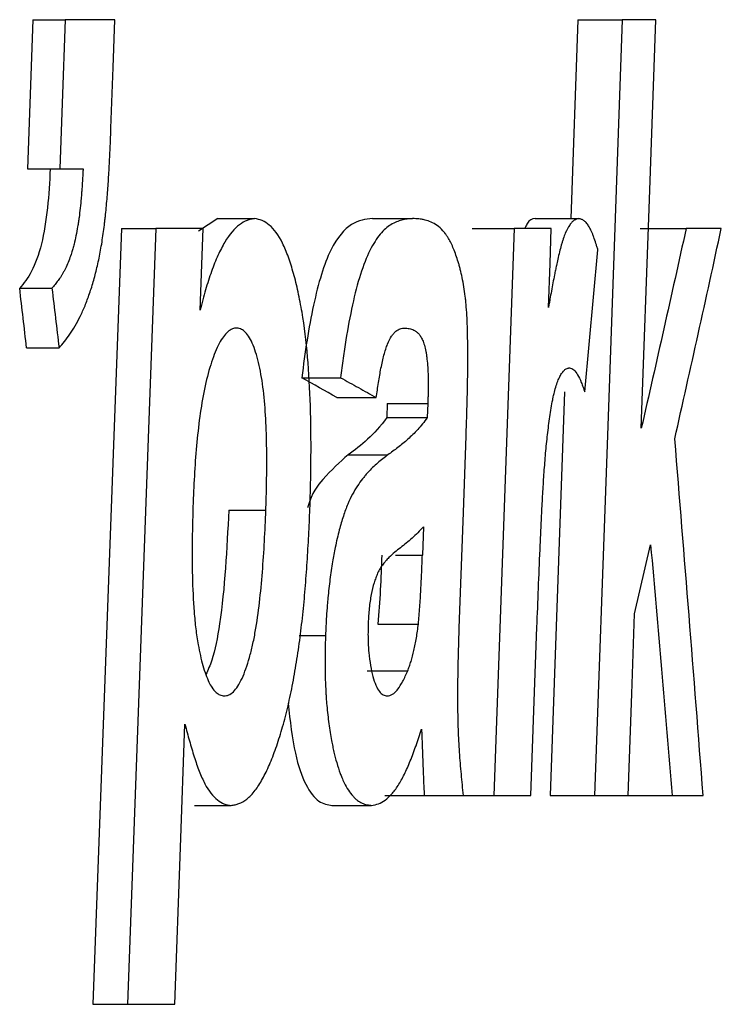
# Paper-space layout 'Лист1(2)' of a CAD drawing. Units: millimetres. Extents: x -259 to 3318, y -162 to 1848.
# Drawn here: x 650 to 657, y 1092 to 1102 of the extents above; entities that cross this region are included whole.
import ezdxf

# ---------------------------------------------------------------- set-up
doc = ezdxf.new("R2010")
doc.units = ezdxf.units.MM

psp = doc.layouts.new('Лист1(2)')

# ---------------------------------------------------------------- linework, layer by layer
at = {"color": 7, "linetype": 'Continuous', "lineweight": 25, "ltscale": 5}
for p, q in [((650.55204, 1101.59352), (650.49755, 1100.1118)), ((650.55204, 1101.59352), (650.8729, 1101.59352)), ((651.3673, 1101.59352), (650.8729, 1101.59352)), ((655.96242, 1101.59352), (655.89172, 1099.61789)), ((655.96242, 1101.59352), (656.40406, 1101.59352)), ((656.73779, 1101.59352), (656.40406, 1101.59352)), ((650.49755, 1100.1118), (650.81829, 1100.1118)), ((650.81829, 1100.1118), (651.05065, 1100.1118)), ((652.38871, 1099.61789), (652.196, 1099.49154)), ((652.38871, 1099.61789), (652.75283, 1099.61789)), ((653.92349, 1099.61789), (654.32188, 1099.61789)), ((655.53807, 1099.61789), (655.97195, 1099.61789)), ((651.43043, 1099.51911), (651.14841, 1091.81415)), ((651.43043, 1099.51911), (651.77294, 1099.51911)), ((651.77294, 1099.51911), (651.49034, 1091.81415)), ((652.24226, 1099.51911), (651.77294, 1099.51911)), ((654.91206, 1099.51911), (655.33232, 1099.51911)), ((655.33232, 1099.51911), (655.12957, 1093.88856)), ((655.6992, 1099.51911), (655.33232, 1099.51911)), ((656.58177, 1099.51911), (657.03833, 1099.51911)), ((657.38723, 1099.51911), (657.03833, 1099.51911)), ((656.03088, 1097.89693), (656.1623, 1099.30611)), ((650.42127, 1098.92642), (650.74116, 1098.92642)), ((650.48972, 1098.33373), (650.81163, 1098.33373)), ((653.2227, 1098.03739), (653.6067, 1098.03739)), ((653.5702, 1097.83982), (653.96208, 1097.83982)), ((655.83012, 1097.89693), (655.68667, 1093.88856)), ((654.07048, 1097.78271), (654.06541, 1097.64226)), ((654.07048, 1097.78271), (654.4735, 1097.78271)), ((654.4735, 1097.78271), (654.46842, 1097.64226)), ((654.06541, 1097.64226), (654.46842, 1097.64226)), ((653.68202, 1097.27183), (654.07682, 1097.27183)), ((652.49654, 1096.72236), (652.86526, 1096.72236)), ((654.42914, 1096.55566), (654.41903, 1096.2763)), ((656.52669, 1095.69133), (656.68564, 1096.37817)), ((653.97715, 1095.591), (654.37974, 1095.591)), ((653.19738, 1095.47678), (653.45707, 1095.47678)), ((653.87279, 1095.12642), (654.27342, 1095.12642)), ((654.04705, 1093.88856), (654.4384, 1093.88856)), ((654.4384, 1093.88856), (654.82718, 1093.88856)), ((654.82718, 1093.88856), (655.12957, 1093.88856)), ((655.12957, 1093.88856), (655.49682, 1093.88856)), ((655.68667, 1093.88856), (656.12801, 1093.88856)), ((656.12801, 1093.88856), (656.46221, 1093.88856)), ((656.46221, 1093.88856), (656.90004, 1093.88856)), ((656.90004, 1093.88856), (657.20666, 1093.88856)), ((652.15717, 1093.78978), (652.52046, 1093.78978)), ((653.52182, 1093.78978), (653.91566, 1093.78978)), ((651.14841, 1091.81415), (651.49034, 1091.81415)), ((651.49034, 1091.81415), (651.96034, 1091.81415))]:
    psp.add_line(p, q, dxfattribs=at)
at = {"color": 8, "linetype": 'Continuous', "lineweight": 25, "ltscale": 5}
psp.add_line((654.15294, 1096.2763), (654.41903, 1096.2763), dxfattribs=at)
at = {"color": 7, "linetype": 'Continuous', "lineweight": 25, "ltscale": 5, "flags": 128}
for points in [[(650.8729, 1101.59352), (650.84232, 1100.76375), (650.81829, 1100.1118)], [(651.32769, 1100.51618), (651.34987, 1101.11949), (651.3673, 1101.59352)], [(656.40406, 1101.59352), (656.24948, 1097.27874), (656.12801, 1093.88856)], [(656.59266, 1097.53576), (656.67393, 1099.80811), (656.73779, 1101.59352)], [(652.21255, 1098.70725), (652.22919, 1099.16189), (652.24226, 1099.51911)], [(655.67096, 1098.73349), (655.68677, 1099.17343), (655.6992, 1099.51911)], [(654.79113, 1095.72991), (654.82609, 1096.69883), (654.85356, 1097.46013)], [(656.46221, 1093.88856), (656.49832, 1094.89811), (656.52669, 1095.69133)], [(655.49682, 1093.88856), (655.53043, 1094.82378), (655.55684, 1095.55859)], [(651.96034, 1091.81415), (652.01737, 1093.37255), (652.06217, 1094.59701)]]:
    psp.add_lwpolyline(points, dxfattribs=at)
at = {"color": 7, "linetype": 'Continuous', "lineweight": 25, "ltscale": 25}
for centre, major_axis, ratio, start_param, end_param in [((454.71029, 991.61072), (0, 439.13193), 0.4596128, 4.9578791, 4.9592707), ((454.71029, 1089.66672), (205.8336, 0), 0.1538484, 0.2610489, 0.267512)]:
    psp.add_ellipse(centre, major_axis=major_axis, ratio=ratio, start_param=start_param, end_param=end_param, dxfattribs=at)
at = {"color": 7, "linetype": 'Continuous', "lineweight": 25, "ltscale": 5}
for points, knots in [([(650.81163, 1098.33373), (650.82982, 1098.35471), (650.86626, 1098.39674), (650.91989, 1098.46887), (650.97224, 1098.55036), (651.01424, 1098.62813), (651.0465, 1098.6971), (651.07786, 1098.77113), (651.11537, 1098.87161), (651.14994, 1098.98224), (651.17542, 1099.07636), (651.1993, 1099.17398), (651.2256, 1099.30374), (651.24735, 1099.44058), (651.26027, 1099.53896), (651.267, 1099.59567), (651.27641, 1099.68125), (651.28869, 1099.81118), (651.30175, 1099.98633), (651.31215, 1100.16264), (651.32064, 1100.33938), (651.32534, 1100.45729), (651.32769, 1100.51618)], [0, 0, 0, 0, 0.0622996, 0.1248096, 0.1872192, 0.2493956, 0.2804262, 0.3116171, 0.3743474, 0.4371002, 0.4684046, 0.499584, 0.5620092, 0.6246344, 0.6559036, 0.6714958, 0.6870766, 0.7495089, 0.812038, 0.8746998, 0.9374105, 1, 1, 1, 1]), ([(650.7247, 1100.1118), (650.7179, 1099.98138), (650.71007, 1099.85162), (650.68327, 1099.59924), (650.66354, 1099.47391), (650.6107, 1099.25775), (650.57625, 1099.16739), (650.50221, 1099.02483), (650.46168, 1098.97441), (650.42127, 1098.92642)], [0, 0, 0, 0, 0.25, 0.25, 0.5, 0.5, 0.75, 0.75, 1, 1, 1, 1]), ([(651.05065, 1100.1118), (651.05022, 1100.10367), (651.04936, 1100.0874), (651.04758, 1100.05483), (651.04545, 1100.01733), (651.04247, 1099.96841), (651.03922, 1099.91954), (651.03539, 1099.86757), (651.03009, 1099.80298), (651.02239, 1099.72299), (651.0129, 1099.64441), (651.00398, 1099.5829), (650.9894, 1099.49156), (650.97142, 1099.40153), (650.94926, 1099.31836), (650.93401, 1099.26845), (650.91418, 1099.21161), (650.88918, 1099.15086), (650.86605, 1099.1035), (650.84694, 1099.06916), (650.82745, 1099.03722), (650.80248, 1099.0012), (650.77198, 1098.96244), (650.75143, 1098.93842), (650.74116, 1098.92642)], [0, 0, 0, 0, 0.0155013, 0.0310316, 0.0621574, 0.0870976, 0.1245289, 0.1557068, 0.1868457, 0.2489507, 0.3108667, 0.3418614, 0.3730798, 0.4981078, 0.5337166, 0.569368, 0.6230946, 0.6859274, 0.7486615, 0.7799878, 0.8113601, 0.8741793, 0.9371164, 1, 1, 1, 1]), ([(652.75283, 1099.61789), (652.74021, 1099.61603), (652.71539, 1099.61237), (652.66564, 1099.59596), (652.57897, 1099.54776), (652.48018, 1099.43416), (652.38895, 1099.25626), (652.32464, 1099.09598), (652.27542, 1098.94332), (652.23854, 1098.81175), (652.22126, 1098.74226), (652.21255, 1098.70725)], [0, 0, 0, 0, 0.0637264, 0.125383, 0.2500186, 0.4983121, 0.6233811, 0.748306, 0.8737374, 0.9363993, 1, 1, 1, 1]), ([(653.30294, 1096.7347), (653.30429, 1096.77771), (653.30697, 1096.8638), (653.31106, 1097.03605), (653.31532, 1097.33623), (653.31119, 1097.75978), (653.28437, 1098.24962), (653.23818, 1098.62467), (653.18657, 1098.89182), (653.14134, 1099.07616), (653.08965, 1099.23889), (653.01328, 1099.42469), (652.92412, 1099.54341), (652.82824, 1099.60336), (652.77848, 1099.61295), (652.75283, 1099.61789)], [0, 0, 0, 0, 0.0313483, 0.0627627, 0.1256267, 0.2506415, 0.3742807, 0.4981376, 0.5609089, 0.6236674, 0.6863838, 0.7491495, 0.8739851, 0.9350463, 1, 1, 1, 1]), ([(653.92349, 1099.61789), (653.85488, 1099.61474), (653.78577, 1099.60273), (653.64653, 1099.51489), (653.57522, 1099.43605), (653.47699, 1099.23798), (653.44543, 1099.1553), (653.38832, 1098.97066), (653.36229, 1098.86815), (653.29046, 1098.53558), (653.25306, 1098.29265), (653.2227, 1098.03739)], [0, 0, 0, 0, 0.25, 0.25, 0.5, 0.5, 0.625, 0.625, 0.75, 0.75, 1, 1, 1, 1]), ([(654.32188, 1099.61789), (654.30421, 1099.61676), (654.2688, 1099.6145), (654.21527, 1099.60454), (654.16148, 1099.58701), (654.10765, 1099.55942), (654.05406, 1099.51962), (654.00097, 1099.46542), (653.94867, 1099.39432), (653.88083, 1099.27611), (653.80205, 1099.0742), (653.72233, 1098.76585), (653.66819, 1098.47538), (653.6309, 1098.22926), (653.61485, 1098.10207), (653.6067, 1098.03739)], [0, 0, 0, 0, 0.06292392, 0.12606268, 0.18912508, 0.25190366, 0.31430343, 0.37637373, 0.43834124, 0.50063947, 0.62439044, 0.74828553, 0.8738402, 0.9358393, 1, 1, 1, 1]), ([(654.85356, 1097.46013), (654.85489, 1097.49947), (654.85756, 1097.5782), (654.86248, 1097.73575), (654.86762, 1097.9326), (654.87095, 1098.16806), (654.87036, 1098.36282), (654.86724, 1098.51685), (654.8629, 1098.63071), (654.85706, 1098.72283), (654.85073, 1098.79352), (654.84316, 1098.86175), (654.83164, 1098.94277), (654.81507, 1099.03258), (654.79931, 1099.10112), (654.78572, 1099.15194), (654.76447, 1099.22458), (654.72989, 1099.32236), (654.69097, 1099.40152), (654.66284, 1099.44619), (654.6446, 1099.47164), (654.6127, 1099.51034), (654.5659, 1099.55213), (654.5063, 1099.5856), (654.45423, 1099.60251), (654.41337, 1099.61116), (654.38255, 1099.61531), (654.35302, 1099.61718), (654.33226, 1099.61765), (654.32188, 1099.61789)], [0, 0, 0, 0, 0.0312155, 0.0624809, 0.1250318, 0.1874746, 0.2498056, 0.2810627, 0.3124211, 0.3436638, 0.3592343, 0.3747929, 0.4060093, 0.4373557, 0.4686905, 0.4842908, 0.4998632, 0.5623939, 0.6249747, 0.6428019, 0.6605916, 0.687273, 0.7496266, 0.8122061, 0.8748317, 0.9105007, 0.9373483, 0.968674, 1, 1, 1, 1]), ([(655.53807, 1099.61789), (655.51057, 1099.61432), (655.47547, 1099.60976), (655.44294, 1099.53523), (655.4359, 1099.51911)], [0, 0, 0, 0, 0.78372365, 1, 1, 1, 1]), ([(655.97195, 1099.61789), (655.96449, 1099.61625), (655.94956, 1099.61296), (655.92702, 1099.60225), (655.90822, 1099.58715), (655.89329, 1099.57004), (655.87103, 1099.53843), (655.84541, 1099.49111), (655.82137, 1099.42835), (655.80832, 1099.38792), (655.79566, 1099.34519), (655.78052, 1099.28773), (655.76444, 1099.21915), (655.75118, 1099.15815), (655.7404, 1099.1064), (655.72867, 1099.04909), (655.71522, 1098.98001), (655.70022, 1098.89858), (655.68798, 1098.82994), (655.67825, 1098.77482), (655.67339, 1098.74726), (655.67096, 1098.73349)], [0, 0, 0, 0, 0.0623358, 0.1248001, 0.1870295, 0.2180642, 0.2491819, 0.3744119, 0.4368722, 0.4680276, 0.4991803, 0.5616055, 0.6242699, 0.6744845, 0.7120943, 0.7495894, 0.8121644, 0.874764, 0.937389, 0.9686996, 1, 1, 1, 1]), ([(656.1623, 1099.30611), (656.15896, 1099.31721), (656.15228, 1099.33941), (656.13878, 1099.38311), (656.12491, 1099.42498), (656.11045, 1099.46322), (656.09555, 1099.49826), (656.07607, 1099.53636), (656.05151, 1099.5724), (656.03015, 1099.59371), (656.01258, 1099.60494), (655.99916, 1099.61055), (655.98559, 1099.61464), (655.97649, 1099.61681), (655.97195, 1099.61789)], [0, 0, 0, 0, 0.06263327, 0.1253193, 0.25059961, 0.3131697, 0.37547065, 0.49996326, 0.62474508, 0.74925859, 0.81131123, 0.87414023, 0.93706912, 1, 1, 1, 1]), ([(657.03833, 1099.51911), (656.96483, 1099.18752), (656.81823, 1098.52615), (656.66771, 1097.86529), (656.59266, 1097.53576)], [0, 0, 0, 0, 0.50137361, 1, 1, 1, 1]), ([(656.92536, 1097.43081), (657.00323, 1097.77766), (657.15945, 1098.47349), (657.31115, 1099.16986), (657.38723, 1099.51911)], [0, 0, 0, 0, 0.4984862, 1, 1, 1, 1]), ([(652.57735, 1098.53129), (652.56246, 1098.52953), (652.53277, 1098.52603), (652.47326, 1098.4865), (652.40077, 1098.38966), (652.32386, 1098.20102), (652.25975, 1097.96344), (652.21204, 1097.68941), (652.17843, 1097.39848), (652.15589, 1097.10021), (652.14713, 1096.89976), (652.14275, 1096.79953)], [0, 0, 0, 0, 0.0630402, 0.1257228, 0.2507568, 0.3755157, 0.5005016, 0.6257422, 0.7502943, 0.8751363, 1, 1, 1, 1]), ([(652.86526, 1096.72236), (652.86751, 1096.79502), (652.87185, 1096.93555), (652.87464, 1097.13894), (652.87439, 1097.36999), (652.86682, 1097.63085), (652.84372, 1097.91543), (652.80175, 1098.1676), (652.74237, 1098.37191), (652.67929, 1098.4815), (652.62246, 1098.52111), (652.593, 1098.52776), (652.57735, 1098.53129)], [0, 0, 0, 0, 0.0894678, 0.1730239, 0.2508957, 0.3759288, 0.5007319, 0.625649, 0.7503749, 0.8747916, 0.9335158, 1, 1, 1, 1]), ([(653.96208, 1097.83982), (653.96555, 1097.86481), (653.9725, 1097.91485), (653.98355, 1097.98892), (653.99537, 1098.06157), (654.00822, 1098.13192), (654.02231, 1098.19922), (654.03786, 1098.26246), (654.05485, 1098.32058), (654.07932, 1098.3895), (654.10651, 1098.44169), (654.13465, 1098.4785), (654.15607, 1098.49937), (654.17761, 1098.51389), (654.19917, 1098.52333), (654.22068, 1098.52894), (654.23494, 1098.53051), (654.24207, 1098.53129)], [0, 0, 0, 0, 0.062412, 0.12500577, 0.18753646, 0.24987847, 0.31206994, 0.37455879, 0.43729876, 0.49985967, 0.62476191, 0.68747544, 0.74984967, 0.8122566, 0.87483049, 0.93748506, 1, 1, 1, 1]), ([(654.24207, 1098.53129), (654.24995, 1098.53076), (654.26571, 1098.5297), (654.28924, 1098.52623), (654.31259, 1098.52014), (654.33567, 1098.51021), (654.35843, 1098.4961), (654.38072, 1098.47674), (654.40213, 1098.44965), (654.41883, 1098.41873), (654.43114, 1098.38796), (654.44257, 1098.3522), (654.45244, 1098.30961), (654.46019, 1098.26108), (654.46671, 1098.2095), (654.4726, 1098.14058), (654.47571, 1098.06798), (654.4766, 1098.01994), (654.47682, 1097.99759), (654.47689, 1097.98713), (654.47692, 1097.97814), (654.47693, 1097.97065), (654.47693, 1097.9624), (654.4769, 1097.95265), (654.47682, 1097.93763), (654.47663, 1097.91886), (654.47629, 1097.89627), (654.47569, 1097.86606), (654.47476, 1097.82819), (654.47392, 1097.79787), (654.4735, 1097.78271)], [0, 0, 0, 0, 0.062277, 0.1245835, 0.1868506, 0.2490726, 0.311151, 0.3735484, 0.4356667, 0.4973408, 0.5284116, 0.5598573, 0.6226404, 0.6540313, 0.6855579, 0.7485395, 0.8111624, 0.8425965, 0.8504629, 0.8583302, 0.8646242, 0.8693444, 0.874064, 0.8819279, 0.889788, 0.9054908, 0.92116, 0.9368994, 0.9684488, 1, 1, 1, 1]), ([(655.55684, 1095.55859), (655.56159, 1095.68715), (655.57108, 1095.94427), (655.58454, 1096.26554), (655.59611, 1096.52241), (655.60542, 1096.71493), (655.61596, 1096.90702), (655.62788, 1097.09826), (655.64262, 1097.28762), (655.65824, 1097.44194), (655.67274, 1097.56228), (655.68465, 1097.65079), (655.69781, 1097.73683), (655.70965, 1097.80243), (655.72038, 1097.85402), (655.7318, 1097.9031), (655.748, 1097.9608), (655.76834, 1098.01707), (655.78994, 1098.0617), (655.80853, 1098.09011), (655.82356, 1098.10788), (655.83868, 1098.12153), (655.85383, 1098.12941), (655.86891, 1098.134), (655.87643, 1098.13544), (655.88018, 1098.13617)], [0, 0, 0, 0, 0.1251035, 0.2502025, 0.3127532, 0.3753231, 0.4378624, 0.500369, 0.5626787, 0.6250653, 0.6562083, 0.6873486, 0.7186547, 0.7499092, 0.7623836, 0.7810788, 0.8123501, 0.8435446, 0.8748118, 0.9061517, 0.9217803, 0.9373909, 0.9686794, 0.9843539, 1, 1, 1, 1]), ([(655.88018, 1098.13617), (655.88738, 1098.13379), (655.90142, 1098.12914), (655.92885, 1098.11065), (655.96171, 1098.07068), (655.99191, 1098.00698), (656.01162, 1097.95327), (656.02266, 1097.92126), (656.02814, 1097.90504), (656.03088, 1097.89693)], [0, 0, 0, 0, 0.1277002, 0.249226, 0.4978243, 0.7487135, 0.8743344, 0.9371714, 1, 1, 1, 1]), ([(653.6067, 1098.03739), (653.66634, 1098.00455), (653.78586, 1097.93874), (653.90326, 1097.87284), (653.96208, 1097.83982)], [0, 0, 0, 0, 0.4989803, 1, 1, 1, 1]), ([(654.06541, 1097.64226), (654.00368, 1097.54993), (653.94005, 1097.48576), (653.81191, 1097.36686), (653.74717, 1097.31961), (653.68202, 1097.27183)], [0, 0, 0, 0, 0.5, 0.5, 1, 1, 1, 1]), ([(654.46842, 1097.64226), (654.45261, 1097.62022), (654.42098, 1097.57613), (654.37268, 1097.5211), (654.32402, 1097.4716), (654.27505, 1097.42583), (654.22584, 1097.3832), (654.17637, 1097.3444), (654.1267, 1097.30765), (654.09344, 1097.28377), (654.07682, 1097.27183)], [0, 0, 0, 0, 0.1248589, 0.2498247, 0.3748893, 0.4998833, 0.6249055, 0.7499323, 0.8749655, 1, 1, 1, 1]), ([(657.20666, 1093.88856), (657.16052, 1094.48519), (657.0692, 1095.66608), (656.97297, 1096.84668), (656.92536, 1097.43081)], [0, 0, 0, 0, 0.5052304, 1, 1, 1, 1]), ([(653.68202, 1097.27183), (653.5993, 1097.19783), (653.46559, 1097.07824), (653.32167, 1096.89611), (653.28011, 1096.74923), (653.27934, 1096.74651)], [0, 0, 0, 0, 0.6142968, 0.99286, 1, 1, 1, 1]), ([(654.07682, 1097.27183), (654.05998, 1097.25897), (654.02631, 1097.23325), (653.97567, 1097.19197), (653.92502, 1097.14621), (653.8829, 1097.10278), (653.84936, 1097.06375), (653.81588, 1097.02229), (653.77426, 1096.96498), (653.72532, 1096.88329), (653.67819, 1096.78457), (653.63411, 1096.66534), (653.59947, 1096.54792), (653.57307, 1096.44154), (653.5503, 1096.33682), (653.52547, 1096.2025), (653.50512, 1096.06492), (653.49056, 1095.94475), (653.48183, 1095.85911), (653.47391, 1095.76608), (653.46734, 1095.6721), (653.46155, 1095.57139), (653.45857, 1095.5083), (653.45707, 1095.47678)], [0, 0, 0, 0, 0.0624456, 0.1249228, 0.187367, 0.2497634, 0.2809341, 0.3121027, 0.3746445, 0.4370513, 0.499169, 0.5615657, 0.6242224, 0.6599563, 0.6956056, 0.7492943, 0.8119883, 0.8432417, 0.8745209, 0.8995819, 0.9372411, 0.9686502, 1, 1, 1, 1]), ([(652.14275, 1096.79953), (652.13911, 1096.67656), (652.13183, 1096.43091), (652.13272, 1096.06408), (652.1468, 1095.76627), (652.16861, 1095.54073), (652.19595, 1095.35692), (652.23822, 1095.17143), (652.28641, 1095.03696), (652.33209, 1094.95362), (652.3687, 1094.91049), (652.41053, 1094.88471), (652.43732, 1094.87925), (652.45144, 1094.87638)], [0, 0, 0, 0, 0.1430272, 0.2857105, 0.4287435, 0.5000852, 0.5714284, 0.6786886, 0.7857641, 0.8286528, 0.8926972, 0.9434535, 1, 1, 1, 1]), ([(652.49654, 1096.72236), (652.47776, 1096.33589), (652.452, 1095.80563), (652.34731, 1095.25852), (652.29074, 1095.13489), (652.27064, 1095.09099)], [0, 0, 0, 0, 0.6341224, 0.8700486, 1, 1, 1, 1]), ([(652.45144, 1094.87638), (652.46677, 1094.87836), (652.49732, 1094.88231), (652.55812, 1094.9256), (652.6308, 1095.03917), (652.69249, 1095.21582), (652.73446, 1095.38009), (652.77006, 1095.56015), (652.80395, 1095.80324), (652.83262, 1096.106), (652.85232, 1096.41338), (652.86095, 1096.61939), (652.86526, 1096.72236)], [0, 0, 0, 0, 0.0631361, 0.1258492, 0.2508167, 0.3761436, 0.4387781, 0.5012928, 0.626344, 0.7505385, 0.8753157, 1, 1, 1, 1]), ([(652.52046, 1093.78978), (652.53365, 1093.79165), (652.55942, 1093.79529), (652.61099, 1093.8116), (652.65958, 1093.83841), (652.71033, 1093.88168), (652.76036, 1093.9368), (652.82356, 1094.03239), (652.89297, 1094.1702), (652.95803, 1094.3341), (653.01834, 1094.51946), (653.06449, 1094.68929), (653.09835, 1094.83374), (653.12996, 1094.9836), (653.16551, 1095.1801), (653.20196, 1095.42657), (653.23243, 1095.68079), (653.25687, 1095.94059), (653.27606, 1096.20388), (653.2913, 1096.46894), (653.29906, 1096.64616), (653.30294, 1096.7347)], [0, 0, 0, 0, 0.03192, 0.0623705, 0.1248161, 0.1497242, 0.1869874, 0.2492832, 0.3118192, 0.3741486, 0.4367405, 0.499446, 0.5307435, 0.5619588, 0.6244935, 0.6871762, 0.7497137, 0.8121614, 0.8747391, 0.9374163, 1, 1, 1, 1]), ([(654.42914, 1096.55566), (654.41079, 1096.53601), (654.37338, 1096.49594), (654.31674, 1096.44282), (654.2594, 1096.3938), (654.20209, 1096.34953), (654.14458, 1096.30446), (654.09538, 1096.25995), (654.05708, 1096.22002), (654.02798, 1096.18601), (654.00091, 1096.14778), (653.98292, 1096.11243), (653.9744, 1096.09571)], [0, 0, 0, 0, 0.1226073, 0.2499665, 0.3749488, 0.5000163, 0.6250822, 0.7500822, 0.8207011, 0.8753344, 0.9410169, 1, 1, 1, 1]), ([(656.68564, 1096.37817), (656.72177, 1095.9661), (656.79452, 1095.13631), (656.86471, 1094.30636), (656.90004, 1093.88856)], [0, 0, 0, 0, 0.4965981, 1, 1, 1, 1]), ([(654.37974, 1095.591), (654.38229, 1095.61849), (654.38747, 1095.67449), (654.39611, 1095.78789), (654.40466, 1095.93145), (654.41266, 1096.10376), (654.41691, 1096.21878), (654.41903, 1096.2763)], [0, 0, 0, 0, 0.1226174, 0.2497329, 0.4996014, 0.7497814, 1, 1, 1, 1]), ([(653.9744, 1096.09571), (653.96854, 1096.08061), (653.95682, 1096.05045), (653.93431, 1095.98564), (653.91502, 1095.90653), (653.89964, 1095.81901), (653.88829, 1095.72475), (653.88389, 1095.65104), (653.88095, 1095.6018)], [0, 0, 0, 0, 0.1266456, 0.2527627, 0.5030529, 0.6275572, 0.7511871, 1, 1, 1, 1]), ([(654.82718, 1093.88856), (654.82353, 1093.92355), (654.81623, 1093.99353), (654.80272, 1094.13566), (654.78781, 1094.3165), (654.77608, 1094.54274), (654.77089, 1094.77537), (654.7714, 1094.95579), (654.77333, 1095.07467), (654.77477, 1095.15429), (654.77771, 1095.29096), (654.78316, 1095.49045), (654.78847, 1095.65009), (654.79113, 1095.72991)], [0, 0, 0, 0, 0.0627108, 0.1254494, 0.2508173, 0.375099, 0.4997858, 0.6242254, 0.659985, 0.6868212, 0.7494447, 0.8747242, 1, 1, 1, 1]), ([(653.88095, 1095.6018), (653.88042, 1095.57651), (653.87937, 1095.526), (653.87924, 1095.42583), (653.8887, 1095.25811), (653.91749, 1095.09627), (653.95681, 1094.97858), (653.99145, 1094.91742), (654.02944, 1094.88576), (654.05559, 1094.87951), (654.06868, 1094.87638)], [0, 0, 0, 0, 0.0633787, 0.1265864, 0.2520529, 0.5014332, 0.6263143, 0.7509083, 0.875259, 1, 1, 1, 1]), ([(654.27342, 1095.12642), (654.27904, 1095.14149), (654.29026, 1095.17163), (654.31198, 1095.23554), (654.33651, 1095.32738), (654.35751, 1095.43098), (654.37087, 1095.52123), (654.37678, 1095.56773), (654.37974, 1095.591)], [0, 0, 0, 0, 0.1253774, 0.25064416, 0.49994121, 0.74894036, 0.87436779, 1, 1, 1, 1]), ([(653.45707, 1095.47678), (653.45627, 1095.44711), (653.45464, 1095.38764), (653.45281, 1095.26881), (653.45291, 1095.12103), (653.45687, 1094.99039), (653.46147, 1094.90563), (653.46507, 1094.84983), (653.47325, 1094.74561), (653.4895, 1094.59836), (653.51057, 1094.46579), (653.52865, 1094.37516), (653.54531, 1094.30063), (653.56957, 1094.20738), (653.59622, 1094.1255), (653.62142, 1094.0608), (653.66092, 1093.97274), (653.70594, 1093.90606), (653.74731, 1093.86324), (653.76249, 1093.84923), (653.78543, 1093.83029), (653.82051, 1093.80989), (653.86794, 1093.79503), (653.89976, 1093.79153), (653.91566, 1093.78978)], [0, 0, 0, 0, 0.0311372, 0.0623869, 0.1248977, 0.1871518, 0.2026826, 0.2181933, 0.2492867, 0.3206458, 0.3919486, 0.4185633, 0.4453418, 0.4991004, 0.5618396, 0.5868789, 0.6243558, 0.7495718, 0.7808972, 0.7965209, 0.8121446, 0.8746777, 0.9373585, 1, 1, 1, 1]), ([(654.06868, 1094.87638), (654.0864, 1094.88011), (654.11295, 1094.88571), (654.14828, 1094.91235), (654.18311, 1094.95183), (654.2173, 1095.0037), (654.24967, 1095.07176), (654.2655, 1095.1082), (654.27342, 1095.12642)], [0, 0, 0, 0, 0.2495426, 0.3740027, 0.499251, 0.749534, 0.8747369, 1, 1, 1, 1]), ([(653.08585, 1094.80523), (653.1065, 1094.62862), (653.14519, 1094.29786), (653.25967, 1093.97409), (653.38754, 1093.81233), (653.47822, 1093.7971), (653.52182, 1093.78978)], [0, 0, 0, 0, 0.2770735, 0.5189159, 0.7687339, 1, 1, 1, 1]), ([(652.06217, 1094.59701), (652.06947, 1094.56888), (652.08405, 1094.51267), (652.1139, 1094.40281), (652.15271, 1094.27079), (652.20325, 1094.12633), (652.27666, 1093.95854), (652.36123, 1093.85261), (652.45087, 1093.80077), (652.49677, 1093.79352), (652.52046, 1093.78978)], [0, 0, 0, 0, 0.0624908, 0.1248888, 0.2493418, 0.3736236, 0.4987602, 0.7486015, 0.8702888, 1, 1, 1, 1]), ([(653.91566, 1093.78978), (653.9379, 1093.79378), (653.98221, 1093.80174), (654.04848, 1093.83796), (654.11411, 1093.89663), (654.17854, 1093.98275), (654.24071, 1094.09554), (654.3001, 1094.22978), (654.3569, 1094.38067), (654.39274, 1094.49186), (654.41072, 1094.54762)], [0, 0, 0, 0, 0.1250346, 0.2491181, 0.3731004, 0.498366, 0.6240364, 0.7489458, 0.8740958, 1, 1, 1, 1]), ([(654.41072, 1094.54762), (654.41114, 1094.53997), (654.41197, 1094.52466), (654.41344, 1094.49381), (654.41458, 1094.46258), (654.41562, 1094.43128), (654.41666, 1094.39997), (654.41746, 1094.3765), (654.418, 1094.36086)], [0, 0, 0, 0, 0.1249938, 0.2499765, 0.4999696, 0.6249771, 0.7499849, 1, 1, 1, 1]), ([(654.418, 1094.36086), (654.41944, 1094.32121), (654.42232, 1094.24191), (654.4259, 1094.15304), (654.42834, 1094.09387), (654.42996, 1094.0544), (654.43203, 1094.00513), (654.43502, 1093.94658), (654.43728, 1093.9079), (654.4384, 1093.88856)], [0, 0, 0, 0, 0.2500109, 0.5000195, 0.5625264, 0.625034, 0.7500434, 0.8750131, 1, 1, 1, 1])]:
    psp.add_open_spline(points, degree=3, knots=knots, dxfattribs=at)
for points in [[(650.74116, 1098.92642), (650.76472, 1098.72886), (650.78821, 1098.53129), (650.81163, 1098.33373)], [(654.01609, 1096.2763), (654.00759, 1096.04625), (653.99866, 1095.81483), (653.97715, 1095.591)]]:
    psp.add_open_spline(points, degree=3, dxfattribs=at)

doc.saveas('drawing.dxf')
